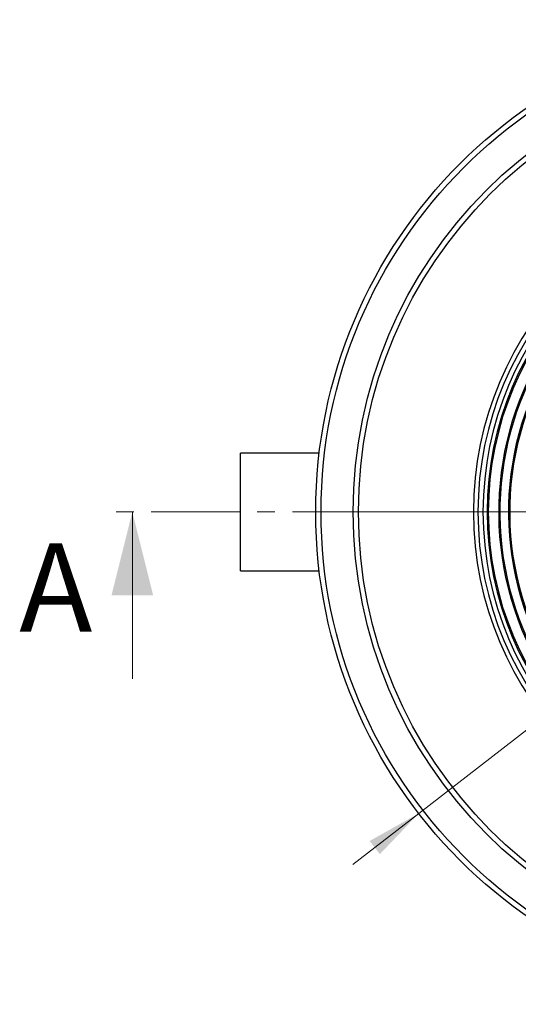
# Model space of a CAD drawing. Units: millimetres. Extents: x 10 to 410, y 10 to 287.
# Drawn here: x 189 to 224, y 121 to 192 of the extents above; entities that cross this region are included whole.
import ezdxf

# ---------------------------------------------------------------- set-up
doc = ezdxf.new("R2010")
doc.units = ezdxf.units.MM
doc.linetypes.add('SLD-Solid', pattern=[0])
doc.linetypes.add('SLD-Thin-Thick-Chain', pattern=[10.16, 6.35, -1.27, 1.27, -1.27])
doc.styles.add('SLDTEXTSTYLE0', font='arial.ttf', dxfattribs={"width": 0.948})
doc.dimstyles.new('SLDDIMSTYLE4', dxfattribs={"dimtxt": 3.5, "dimasz": 4, "dimexe": 0, "dimexo": 0.0625, "dimgap": 0.875, "dimtad": 1, "dimdec": 0, "dimlfac": 13, "dimrnd": 1e-09, "dimzin": 12, "dimdsep": 46, "dimtxsty": 'SLDTEXTSTYLE0', "dimsah": 1, "dimcen": 0, "dimadec": 0, "dimazin": 3, "dimtfac": 1, "dimtdec": 3, "dimtmove": 0, "dimatfit": 3, "dimfxl": 1, "dimfrac": 2, "dimtolj": 1, "dimtzin": 12, "dimarcsym": 0})

# ---------------------------------------------------------------- blocks, each defined once
blk = doc.blocks.new('_D_3')
at = {"color": 7, "linetype": 'SLD-Solid', "lineweight": 0, "transparency": 16777216}
for p, q in [((273.162, 178.056), (284.355, 186.726)), ((273.162, 178.056), (217.214, 134.718)), ((217.214, 134.718), (212.471, 131.044))]:
    blk.add_line(p, q, dxfattribs=at)
at = {"color": 7, "linetype": 'SLD-Solid', "lineweight": 18, "transparency": 16777216}
for points in [[(273.162, 178.056), (276.692, 180.031), (275.957, 180.979)], [(217.214, 134.718), (213.684, 132.743), (214.419, 131.794)]]:
    blk.add_solid(points, dxfattribs=at)
at = {"color": 7, "linetype": 'SLD-Solid', "lineweight": 18, "transparency": 16777216, "char_height": 3.5, "attachment_point": 1, "rotation": 37.76137, "style": 'SLDTEXTSTYLE0'}
for s, insert in [('920', (275.248, 185.384)), ('%%c', (271.22, 182.251))]:
    blk.add_mtext(s, dxfattribs=dict(at, insert=insert))
blk = doc.blocks.new('SW_CENTERMARKSYMBOL_0')
at = {"color": 0, "linetype": 'SLD-Solid', "lineweight": 18}
for p, q in [((0, 0.385), (0, 35.192)), ((-0.385, 0), (-35.192, 0)), ((0, 0), (-0.192, 0)), ((0, 0), (0, 0.192)), ((0, 0), (0, -0.192)), ((0, 0), (0.192, 0)), ((0.385, 0), (35.192, 0)), ((0, -0.385), (0, -35.192))]:
    blk.add_line(p, q, dxfattribs=at)

msp = doc.modelspace()

# ---------------------------------------------------------------- linework, layer by layer
at = {"color": 7, "linetype": 'SLD-Solid', "lineweight": 25}
for p, q in [((210.057, 160.618), (204.4, 160.618)), ((204.4, 152.156), (204.4, 160.618)), ((204.4, 152.156), (210.057, 152.156))]:
    msp.add_line(p, q, dxfattribs=at)
at = {"color": 7, "linetype": 'SLD-Thin-Thick-Chain', "lineweight": 18}
msp.add_line((295.766, 156.387), (194.61, 156.387), dxfattribs=at)
at = {"color": 7, "linetype": 'SLD-Solid', "lineweight": 18}
msp.add_line((196.61, 144.387), (196.61, 156.387), dxfattribs=at)
at = {"color": 7, "linetype": 'SLD-Solid', "lineweight": 25}
for radius in [35.385, 35, 32.693, 32.309]:
    msp.add_circle((245.188, 156.387), radius, dxfattribs=at)
for radius, start, end in [(24.038, 90, 270), (23.711, 90, 270), (23.349, 90, 270), (23.056, 90, 270), (22.967, 90, 270), (22.222, 120, 245.14438), (22.133, 120.14496, 245), (21.518, 120.1491, 245), (21.429, 120, 245.14972)]:
    msp.add_arc((245.188, 156.387), radius, start, end, dxfattribs=at)
at = {"color": 7, "linetype": 'SLD-Solid', "lineweight": 18}
msp.add_solid([(196.61, 156.387), (195.11, 150.387), (198.11, 150.387)], dxfattribs=at)

# ---------------------------------------------------------------- block references
msp.add_blockref('SW_CENTERMARKSYMBOL_0', (245.188, 156.387), dxfattribs=at)

# ---------------------------------------------------------------- texts
at = {"color": 7, "linetype": 'Continuous', "insert": (188.469, 154.126), "char_height": 6.35, "attachment_point": 1, "style": 'SLDTEXTSTYLE0'}
msp.add_mtext('A', dxfattribs=at)

# ---------------------------------------------------------------- dimensions: what is measured, and where the dimension line sits
at = {"color": 7, "linetype": 'SLD-Solid', "lineweight": 18}
dim = msp.add_diameter_dim_2p(p1=(273.162, 178.056), p2=(217.214, 134.718), dimstyle='SLDDIMSTYLE4', dxfattribs=at)
dim.commit()
dim.dimension.update_dxf_attribs({"geometry": '_D_3', "text_midpoint": (279.237, 182.762), "dimtype": 163})

doc.saveas('drawing.dxf')
